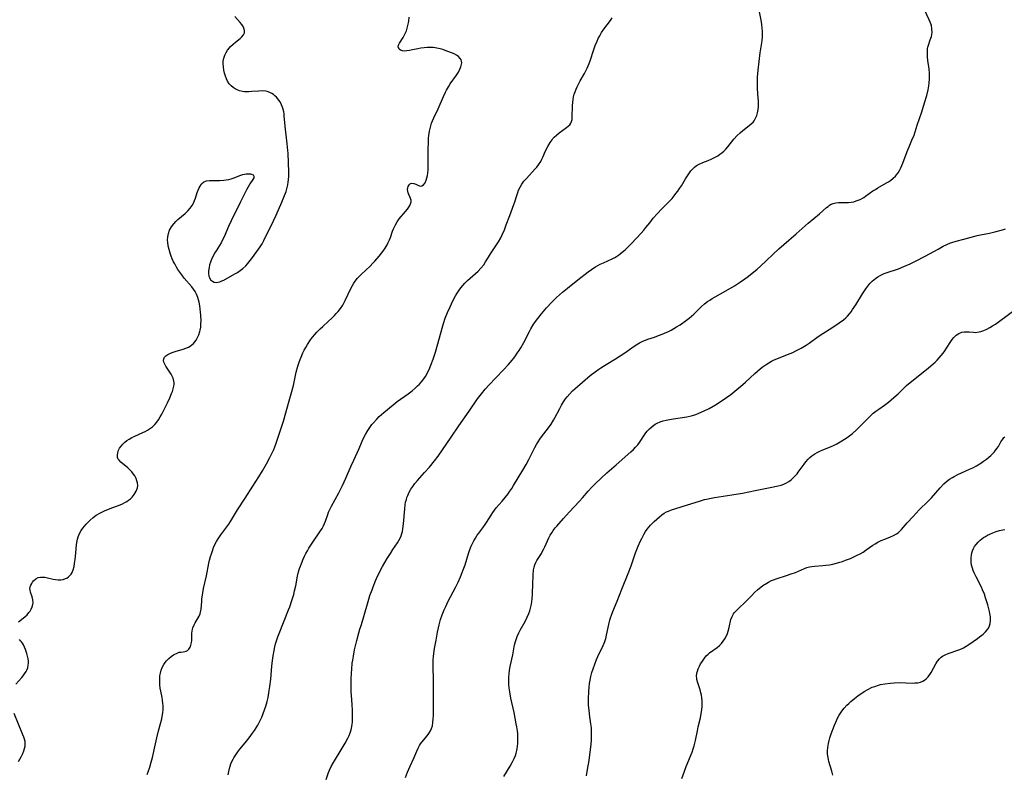
# Model space of a CAD drawing. Units: inches. Extents: x 2101965 to 2107355, y 228722 to 234221.
# Drawn here: x 2104329 to 2104558, y 229432 to 229608 of the extents above; entities that cross this region are included whole.
import ezdxf

# ---------------------------------------------------------------- set-up
doc = ezdxf.new("R2010")
doc.units = ezdxf.units.IN
doc.header["$MEASUREMENT"] = 0
doc.layers.add('c_08_T13S_R20E', color=16, linetype='Continuous')

msp = doc.modelspace()

# ---------------------------------------------------------------- linework, layer by layer
at = {"layer": 'c_08_T13S_R20E'}
for points, elevation in [([(2104358.37, 229431.93), (2104358.6, 229432.55), (2104358.96, 229433.64), (2104359.31, 229434.87), (2104359.58, 229435.94), (2104360.26, 229439.11), (2104360.58, 229440.46), (2104361, 229442.11), (2104361.54, 229444.1), (2104361.74, 229444.89), (2104361.85, 229445.44), (2104361.98, 229446.32), (2104362.04, 229447.13), (2104362.05, 229447.93), (2104362.02, 229448.56), (2104361.93, 229449.24), (2104361.81, 229449.92), (2104361.53, 229451.35), (2104361.41, 229452.05), (2104361.31, 229452.82), (2104361.26, 229453.52), (2104361.26, 229454.22), (2104361.31, 229454.9), (2104361.42, 229455.56), (2104361.6, 229456.25), (2104361.82, 229456.86), (2104362.2, 229457.57), (2104362.5, 229458), (2104362.83, 229458.39), (2104363.12, 229458.69), (2104363.42, 229458.97), (2104363.96, 229459.4), (2104364.5, 229459.78), (2104364.8, 229459.97), (2104365.15, 229460.16), (2104365.5, 229460.31), (2104365.82, 229460.4), (2104366.15, 229460.46), (2104366.72, 229460.54), (2104367.09, 229460.6), (2104367.44, 229460.7), (2104367.73, 229460.84), (2104368.07, 229461.15), (2104368.34, 229461.59), (2104368.53, 229462.1), (2104368.65, 229462.68), (2104368.71, 229463.18), (2104368.74, 229463.69), (2104368.76, 229464.89), (2104368.81, 229465.32), (2104368.89, 229465.79), (2104368.99, 229466.13), (2104369.27, 229466.82), (2104369.53, 229467.28), (2104370.25, 229468.42), (2104370.47, 229468.84), (2104370.66, 229469.32), (2104370.77, 229469.72), (2104370.88, 229470.43), (2104371.03, 229472.25), (2104371.1, 229472.79), (2104371.31, 229474.26), (2104371.49, 229475.22), (2104372.12, 229478.19), (2104372.72, 229481.12), (2104372.88, 229481.84), (2104373.1, 229482.66), (2104373.3, 229483.35), (2104373.53, 229484.02), (2104373.82, 229484.78), (2104374.13, 229485.47), (2104374.46, 229486.15), (2104374.83, 229486.79), (2104375.49, 229487.76), (2104376.9, 229489.58), (2104377.32, 229490.19), (2104377.74, 229490.86), (2104379.38, 229493.55), (2104381.17, 229496.26), (2104382.92, 229499.03), (2104384.34, 229501.2), (2104385.22, 229502.65), (2104386.13, 229504.27), (2104386.91, 229505.73), (2104387.51, 229506.95), (2104387.79, 229507.59), (2104388.05, 229508.23), (2104388.36, 229509.06), (2104390.03, 229514.2), (2104391.42, 229518.89), (2104391.89, 229520.55), (2104392.36, 229522.46), (2104393.05, 229525.6), (2104393.42, 229527), (2104393.73, 229527.95), (2104393.93, 229528.53), (2104394.16, 229529.1), (2104394.59, 229530.08), (2104394.9, 229530.71), (2104395.24, 229531.32), (2104395.68, 229532.06), (2104396.38, 229533.09), (2104396.85, 229533.72), (2104397.34, 229534.34), (2104397.86, 229534.93), (2104398.61, 229535.7), (2104399.2, 229536.25), (2104400.56, 229537.47), (2104401.28, 229538.13), (2104401.9, 229538.74), (2104402.35, 229539.21), (2104402.78, 229539.7), (2104403.35, 229540.42), (2104403.86, 229541.18), (2104404.12, 229541.63), (2104404.45, 229542.26), (2104405.72, 229545.06), (2104406.09, 229545.76), (2104406.4, 229546.27), (2104406.74, 229546.76), (2104407.28, 229547.43), (2104407.74, 229547.93), (2104408.23, 229548.42), (2104410.22, 229550.28), (2104410.87, 229550.94), (2104411.31, 229551.41), (2104412.32, 229552.57), (2104412.88, 229553.28), (2104413.2, 229553.71), (2104413.7, 229554.44), (2104414.16, 229555.2), (2104414.45, 229555.77), (2104414.71, 229556.36), (2104414.93, 229556.93), (2104415.44, 229558.4), (2104415.66, 229558.98), (2104415.87, 229559.43), (2104416.09, 229559.87), (2104416.51, 229560.59), (2104416.99, 229561.25), (2104418.48, 229562.99), (2104418.94, 229563.56), (2104419.21, 229563.95), (2104419.44, 229564.34), (2104419.64, 229564.77), (2104419.75, 229565.2), (2104419.74, 229565.6), (2104419.65, 229565.98), (2104419.54, 229566.26), (2104419.21, 229566.94), (2104419.05, 229567.36), (2104418.97, 229567.74), (2104418.94, 229568.13), (2104418.99, 229568.46), (2104419.08, 229568.78), (2104419.3, 229569.19), (2104419.6, 229569.48), (2104419.9, 229569.59), (2104420.41, 229569.52), (2104420.85, 229569.34), (2104421.35, 229569.09), (2104421.83, 229568.91), (2104422.26, 229568.92), (2104422.63, 229569.18), (2104423, 229569.66), (2104423.28, 229570.27), (2104423.45, 229570.78), (2104423.57, 229571.34), (2104423.65, 229571.97), (2104423.69, 229572.63), (2104423.7, 229573.4), (2104423.74, 229577.69), (2104423.77, 229578.8), (2104423.84, 229580.05), (2104423.9, 229580.66), (2104424.05, 229581.67), (2104424.18, 229582.31), (2104424.35, 229582.95), (2104424.53, 229583.51), (2104424.74, 229584.05), (2104425.04, 229584.75), (2104426.04, 229586.87), (2104427.29, 229589.75), (2104427.76, 229590.75), (2104427.99, 229591.2), (2104428.42, 229591.96), (2104428.88, 229592.68), (2104430.31, 229594.7), (2104430.75, 229595.4), (2104431.1, 229596.08), (2104431.34, 229596.66), (2104431.49, 229597.23), (2104431.53, 229597.6), (2104431.5, 229597.95), (2104431.39, 229598.29), (2104431.2, 229598.6), (2104430.76, 229599.05), (2104430.29, 229599.37), (2104429.75, 229599.65), (2104429.16, 229599.91), (2104427.71, 229600.46), (2104427.12, 229600.65), (2104426.53, 229600.83), (2104425.76, 229601), (2104425.36, 229601.07), (2104424.87, 229601.12), (2104424.19, 229601.15), (2104423.51, 229601.14), (2104422.83, 229601.1), (2104422.02, 229600.99), (2104421.31, 229600.85), (2104420.11, 229600.57), (2104419.36, 229600.42), (2104418.77, 229600.34), (2104418.22, 229600.32), (2104417.72, 229600.38), (2104417.31, 229600.51), (2104416.98, 229600.77), (2104416.77, 229601.26), (2104416.82, 229601.68), (2104417.04, 229602.15), (2104417.9, 229603.46), (2104418.18, 229603.94), (2104418.47, 229604.54), (2104418.67, 229605.05), (2104418.85, 229605.64), (2104419.01, 229606.25), (2104419.13, 229606.88), (2104419.19, 229607.31), (2104419.29, 229608.22)], 836), ([(2104377.2, 229431.92), (2104377.34, 229432.69), (2104377.51, 229433.39), (2104377.67, 229433.92), (2104377.85, 229434.44), (2104378.07, 229434.99), (2104378.33, 229435.53), (2104378.51, 229435.86), (2104378.95, 229436.56), (2104379.44, 229437.23), (2104379.9, 229437.83), (2104381.12, 229439.3), (2104382.07, 229440.51), (2104382.86, 229441.57), (2104383.31, 229442.2), (2104383.69, 229442.79), (2104384.07, 229443.42), (2104384.43, 229444.07), (2104384.74, 229444.66), (2104385.02, 229445.27), (2104385.37, 229446.13), (2104385.68, 229446.98), (2104385.95, 229447.85), (2104386.26, 229448.97), (2104386.47, 229449.92), (2104386.77, 229451.55), (2104386.91, 229452.47), (2104387.11, 229454.17), (2104387.36, 229457.14), (2104387.51, 229458.51), (2104387.67, 229459.59), (2104387.89, 229460.84), (2104388.06, 229461.65), (2104388.24, 229462.36), (2104388.44, 229463.06), (2104388.74, 229463.99), (2104389.05, 229464.8), (2104391.23, 229470.25), (2104391.52, 229471), (2104392.01, 229472.42), (2104392.44, 229473.89), (2104392.65, 229474.68), (2104392.9, 229475.87), (2104393.35, 229478.13), (2104393.59, 229479.09), (2104393.82, 229479.87), (2104394.02, 229480.48), (2104394.24, 229481.09), (2104394.64, 229482.09), (2104394.95, 229482.75), (2104395.28, 229483.4), (2104395.63, 229484.04), (2104395.99, 229484.65), (2104396.75, 229485.82), (2104398.68, 229488.69), (2104399.03, 229489.23), (2104399.35, 229489.81), (2104399.64, 229490.4), (2104399.85, 229490.91), (2104400.37, 229492.44), (2104400.57, 229492.99), (2104400.78, 229493.45), (2104401.25, 229494.41), (2104402.97, 229497.54), (2104403.81, 229499.23), (2104404.6, 229500.92), (2104405.82, 229503.8), (2104406.41, 229505.15), (2104407.64, 229507.84), (2104408.38, 229509.5), (2104408.86, 229510.52), (2104409.13, 229511.05), (2104409.68, 229512.02), (2104410.14, 229512.73), (2104410.65, 229513.41), (2104410.9, 229513.71), (2104411.75, 229514.67), (2104412.32, 229515.24), (2104412.86, 229515.74), (2104413.42, 229516.22), (2104415.57, 229517.99), (2104416.55, 229518.73), (2104419.08, 229520.53), (2104420.01, 229521.27), (2104420.7, 229521.85), (2104421.28, 229522.38), (2104421.66, 229522.75), (2104422.19, 229523.34), (2104422.73, 229524.05), (2104423.07, 229524.58), (2104423.39, 229525.12), (2104423.68, 229525.68), (2104423.95, 229526.25), (2104424.35, 229527.21), (2104424.88, 229528.65), (2104425.4, 229530.26), (2104425.98, 229532.18), (2104426.98, 229535.82), (2104427.32, 229536.95), (2104427.71, 229538.12), (2104428.21, 229539.44), (2104428.81, 229540.82), (2104429.46, 229542.16), (2104430.12, 229543.38), (2104430.47, 229543.99), (2104430.94, 229544.69), (2104431.33, 229545.23), (2104431.76, 229545.76), (2104432.26, 229546.32), (2104432.87, 229546.93), (2104435.33, 229549.11), (2104435.98, 229549.76), (2104436.64, 229550.54), (2104437.1, 229551.23), (2104437.73, 229552.34), (2104438.19, 229553.11), (2104439.65, 229555.22), (2104440.11, 229555.93), (2104440.62, 229556.83), (2104440.96, 229557.52), (2104441.48, 229558.73), (2104441.91, 229559.85), (2104442.7, 229562.07), (2104443.67, 229564.64), (2104443.88, 229565.25), (2104444.34, 229566.74), (2104444.55, 229567.38), (2104444.77, 229567.93), (2104445.11, 229568.64), (2104445.52, 229569.31), (2104446.02, 229570), (2104446.57, 229570.66), (2104448.58, 229572.84), (2104449.01, 229573.33), (2104449.43, 229573.87), (2104449.93, 229574.62), (2104450.2, 229575.12), (2104450.44, 229575.64), (2104451.06, 229577.07), (2104451.57, 229578.1), (2104452.11, 229579.04), (2104452.55, 229579.69), (2104452.76, 229579.95), (2104453.07, 229580.29), (2104453.58, 229580.78), (2104454.18, 229581.26), (2104455.91, 229582.49), (2104456.31, 229582.82), (2104456.65, 229583.18), (2104456.92, 229583.57), (2104457.09, 229583.94), (2104457.21, 229584.4), (2104457.26, 229584.89), (2104457.32, 229587.62), (2104457.37, 229588.38), (2104457.45, 229589.05), (2104457.57, 229589.66), (2104457.72, 229590.27), (2104457.91, 229590.84), (2104458.13, 229591.41), (2104458.37, 229591.99), (2104458.74, 229592.74), (2104459.09, 229593.39), (2104460.09, 229595.13), (2104460.49, 229595.85), (2104460.74, 229596.37), (2104460.98, 229596.9), (2104461.19, 229597.43), (2104461.49, 229598.26), (2104462.18, 229600.41), (2104462.6, 229601.62), (2104463.02, 229602.65), (2104463.31, 229603.27), (2104463.63, 229603.87), (2104464.08, 229604.62), (2104464.61, 229605.38), (2104466.15, 229607.43), (2104466.55, 229608.02)], 838), ([(2104399.99, 229430.84), (2104400.54, 229432.44), (2104400.74, 229432.96), (2104401.13, 229433.8), (2104401.67, 229434.78), (2104403.72, 229438.13), (2104404.41, 229439.29), (2104405.03, 229440.44), (2104405.32, 229441.02), (2104405.59, 229441.69), (2104405.82, 229442.37), (2104405.99, 229443.17), (2104406.06, 229443.65), (2104406.1, 229444.14), (2104406.15, 229445.2), (2104406.15, 229445.8), (2104406.12, 229446.92), (2104406.06, 229448.14), (2104405.89, 229450.43), (2104405.85, 229451.15), (2104405.81, 229452.37), (2104405.82, 229454.15), (2104405.87, 229455.52), (2104405.94, 229456.45), (2104406.08, 229457.84), (2104406.17, 229458.54), (2104406.33, 229459.49), (2104406.62, 229460.97), (2104407.15, 229463.18), (2104407.6, 229464.94), (2104407.84, 229465.79), (2104408.18, 229466.89), (2104408.94, 229469.29), (2104409.58, 229471.65), (2104409.92, 229472.8), (2104410.18, 229473.59), (2104410.66, 229474.92), (2104410.93, 229475.62), (2104411.51, 229477.06), (2104411.96, 229478.09), (2104412.22, 229478.65), (2104412.49, 229479.2), (2104413.12, 229480.36), (2104414.22, 229482.23), (2104414.94, 229483.42), (2104415.53, 229484.32), (2104416.62, 229485.9), (2104416.92, 229486.39), (2104417.22, 229486.95), (2104417.46, 229487.54), (2104417.62, 229488.04), (2104417.74, 229488.55), (2104417.84, 229489.15), (2104417.97, 229490.27), (2104418.26, 229493.77), (2104418.38, 229494.71), (2104418.49, 229495.35), (2104418.65, 229495.98), (2104418.8, 229496.45), (2104418.98, 229496.92), (2104419.32, 229497.66), (2104419.73, 229498.37), (2104420.15, 229499), (2104420.66, 229499.69), (2104421.21, 229500.35), (2104422.91, 229502.25), (2104424.01, 229503.51), (2104425.19, 229504.93), (2104426.02, 229506.01), (2104427.09, 229507.53), (2104429.09, 229510.49), (2104430.87, 229513.09), (2104433.28, 229516.52), (2104435.23, 229519.37), (2104436.12, 229520.56), (2104437, 229521.63), (2104437.92, 229522.66), (2104439.38, 229524.21), (2104441.36, 229526.24), (2104442.31, 229527.26), (2104443.25, 229528.35), (2104443.66, 229528.87), (2104444.04, 229529.37), (2104444.47, 229529.99), (2104444.88, 229530.63), (2104445.28, 229531.29), (2104445.97, 229532.53), (2104447.28, 229535.08), (2104447.61, 229535.67), (2104448.14, 229536.59), (2104448.66, 229537.35), (2104449.21, 229538.1), (2104450.07, 229539.16), (2104451.25, 229540.54), (2104452.47, 229541.9), (2104453.01, 229542.46), (2104453.56, 229542.99), (2104454.26, 229543.62), (2104454.98, 229544.22), (2104456.12, 229545.14), (2104458.54, 229547.04), (2104460.93, 229548.95), (2104461.71, 229549.52), (2104462.07, 229549.75), (2104462.63, 229550.09), (2104463.19, 229550.4), (2104463.77, 229550.7), (2104464.51, 229551.05), (2104466.54, 229551.97), (2104467.15, 229552.29), (2104467.56, 229552.53), (2104467.97, 229552.8), (2104468.43, 229553.13), (2104468.88, 229553.48), (2104469.55, 229554.08), (2104470.42, 229554.92), (2104471.02, 229555.55), (2104473.25, 229557.91), (2104473.88, 229558.64), (2104474.39, 229559.26), (2104475.26, 229560.38), (2104476.11, 229561.43), (2104477.06, 229562.53), (2104478.01, 229563.52), (2104479.58, 229565.05), (2104480.46, 229566.02), (2104480.96, 229566.62), (2104481.38, 229567.16), (2104481.78, 229567.72), (2104482.2, 229568.32), (2104482.63, 229568.99), (2104483.62, 229570.61), (2104484.19, 229571.51), (2104484.49, 229571.95), (2104484.84, 229572.41), (2104485.2, 229572.84), (2104485.66, 229573.29), (2104486.04, 229573.58), (2104486.33, 229573.76), (2104486.95, 229574.08), (2104487.6, 229574.35), (2104488.84, 229574.85), (2104489.59, 229575.16), (2104490.32, 229575.52), (2104491.1, 229575.97), (2104491.57, 229576.29), (2104492.02, 229576.63), (2104492.51, 229577.05), (2104492.98, 229577.51), (2104493.43, 229578), (2104494.84, 229579.78), (2104495.62, 229580.64), (2104496.28, 229581.27), (2104496.97, 229581.86), (2104498.38, 229582.96), (2104498.86, 229583.36), (2104499.3, 229583.8), (2104499.54, 229584.09), (2104499.91, 229584.72), (2104500.17, 229585.32), (2104500.35, 229585.96), (2104500.48, 229586.71), (2104500.54, 229587.39), (2104500.56, 229588.1), (2104500.55, 229588.81), (2104500.52, 229589.32), (2104500.35, 229591.63), (2104500.33, 229592.12), (2104500.32, 229592.74), (2104500.33, 229593.49), (2104500.37, 229594.25), (2104500.51, 229595.84), (2104500.74, 229597.9), (2104501, 229599.93), (2104501.34, 229602.21), (2104501.42, 229602.85), (2104501.48, 229603.51), (2104501.51, 229604.18), (2104501.5, 229604.89), (2104501.45, 229605.61), (2104501.35, 229606.42), (2104501.24, 229607.11), (2104500.81, 229609.42)], 840), ([(2104441.34, 229431.53), (2104442.77, 229433.87), (2104443.3, 229434.78), (2104443.53, 229435.21), (2104443.74, 229435.66), (2104444.02, 229436.36), (2104444.21, 229436.94), (2104444.35, 229437.53), (2104444.43, 229437.93), (2104444.53, 229438.55), (2104444.59, 229439.18), (2104444.62, 229439.85), (2104444.6, 229440.77), (2104444.55, 229441.44), (2104444.48, 229442.11), (2104444.34, 229443.08), (2104444.22, 229443.78), (2104443.71, 229446.37), (2104442.98, 229449.74), (2104442.72, 229451.18), (2104442.58, 229452.16), (2104442.51, 229452.93), (2104442.48, 229453.55), (2104442.47, 229454.16), (2104442.49, 229454.73), (2104442.54, 229455.29), (2104442.66, 229456.24), (2104442.81, 229457.13), (2104443.39, 229459.84), (2104443.85, 229462.17), (2104444.12, 229463.17), (2104444.45, 229464.06), (2104444.84, 229464.93), (2104445.15, 229465.54), (2104446.26, 229467.54), (2104446.79, 229468.57), (2104447.15, 229469.41), (2104447.38, 229470.05), (2104447.57, 229470.71), (2104447.76, 229471.59), (2104447.86, 229472.25), (2104447.93, 229472.83), (2104448, 229473.94), (2104448.07, 229476.5), (2104448.14, 229478.05), (2104448.17, 229478.68), (2104448.23, 229479.3), (2104448.27, 229479.59), (2104448.39, 229480.19), (2104448.56, 229480.76), (2104448.78, 229481.28), (2104449.04, 229481.78), (2104450.06, 229483.43), (2104450.36, 229483.95), (2104450.65, 229484.49), (2104450.86, 229484.92), (2104451.81, 229487.04), (2104452.12, 229487.64), (2104452.46, 229488.2), (2104452.82, 229488.74), (2104453.28, 229489.33), (2104453.64, 229489.75), (2104455.2, 229491.5), (2104456.53, 229493.01), (2104458.96, 229495.58), (2104459.63, 229496.33), (2104460.98, 229497.89), (2104461.8, 229498.8), (2104462.69, 229499.7), (2104463.86, 229500.82), (2104465.33, 229502.17), (2104467.43, 229504.04), (2104470.9, 229507.05), (2104471.46, 229507.57), (2104471.99, 229508.11), (2104472.49, 229508.68), (2104472.91, 229509.25), (2104474.08, 229511.04), (2104474.37, 229511.44), (2104474.68, 229511.84), (2104475.19, 229512.41), (2104475.82, 229512.98), (2104476.51, 229513.46), (2104477.02, 229513.74), (2104477.69, 229514.01), (2104478.39, 229514.23), (2104479.11, 229514.4), (2104479.91, 229514.57), (2104480.77, 229514.72), (2104483.87, 229515.18), (2104484.59, 229515.32), (2104485.2, 229515.47), (2104485.97, 229515.72), (2104486.73, 229516.02), (2104487.93, 229516.58), (2104489.1, 229517.17), (2104490.58, 229518.01), (2104491.89, 229518.82), (2104493.17, 229519.7), (2104494.15, 229520.43), (2104495.08, 229521.16), (2104496.92, 229522.71), (2104497.56, 229523.28), (2104499.7, 229525.25), (2104500.99, 229526.38), (2104501.4, 229526.72), (2104502.34, 229527.4), (2104502.97, 229527.79), (2104503.63, 229528.15), (2104504.08, 229528.36), (2104505.39, 229528.92), (2104507.91, 229529.91), (2104508.55, 229530.19), (2104509.28, 229530.53), (2104509.9, 229530.84), (2104510.51, 229531.17), (2104511.63, 229531.86), (2104512.33, 229532.33), (2104514.49, 229533.86), (2104515.55, 229534.56), (2104517.65, 229535.91), (2104519.38, 229537.08), (2104520.37, 229537.8), (2104520.92, 229538.27), (2104521.32, 229538.66), (2104521.77, 229539.18), (2104522.13, 229539.65), (2104522.48, 229540.14), (2104523.2, 229541.23), (2104524.79, 229543.82), (2104525.24, 229544.53), (2104525.53, 229544.96), (2104526, 229545.61), (2104526.51, 229546.21), (2104527.05, 229546.77), (2104527.38, 229547.07), (2104527.81, 229547.42), (2104528.32, 229547.77), (2104528.86, 229548.08), (2104529.18, 229548.25), (2104529.82, 229548.54), (2104530.48, 229548.81), (2104530.94, 229548.97), (2104532.71, 229549.51), (2104533.17, 229549.67), (2104534.38, 229550.15), (2104535.9, 229550.83), (2104537.07, 229551.41), (2104539.33, 229552.57), (2104542.35, 229554.24), (2104543.56, 229554.89), (2104544.39, 229555.31), (2104545.24, 229555.67), (2104545.57, 229555.79), (2104546.59, 229556.1), (2104548.33, 229556.54), (2104550.93, 229557.25), (2104551.49, 229557.39), (2104552.2, 229557.53), (2104554.34, 229557.92), (2104555.55, 229558.22), (2104557.31, 229558.72), (2104558.08, 229558.92)], 844), ([(2104482.76, 229431.06), (2104483.25, 229432.49), (2104483.75, 229433.83), (2104485.13, 229437.18), (2104485.4, 229437.92), (2104485.63, 229438.66), (2104485.79, 229439.28), (2104485.92, 229439.87), (2104486.36, 229442.14), (2104486.55, 229443.02), (2104487.06, 229445.18), (2104487.26, 229446.14), (2104487.41, 229447), (2104487.5, 229447.86), (2104487.51, 229448.21), (2104487.49, 229449.12), (2104487.42, 229449.79), (2104487.31, 229450.46), (2104487.19, 229450.99), (2104487.01, 229451.65), (2104486.39, 229453.51), (2104486.25, 229454.06), (2104486.2, 229454.37), (2104486.16, 229454.81), (2104486.24, 229455.58), (2104486.37, 229456.05), (2104486.53, 229456.52), (2104486.85, 229457.2), (2104487.1, 229457.68), (2104487.38, 229458.14), (2104487.67, 229458.59), (2104487.98, 229459.02), (2104488.44, 229459.56), (2104488.86, 229459.96), (2104489.21, 229460.24), (2104490.98, 229461.51), (2104491.5, 229461.96), (2104491.99, 229462.46), (2104492.38, 229462.96), (2104492.72, 229463.5), (2104493.11, 229464.25), (2104493.34, 229464.79), (2104493.54, 229465.33), (2104493.79, 229466.15), (2104494.16, 229468.01), (2104494.42, 229468.73), (2104494.78, 229469.33), (2104495.02, 229469.66), (2104495.44, 229470.12), (2104495.89, 229470.58), (2104497.52, 229472.12), (2104498.99, 229473.61), (2104499.67, 229474.28), (2104500.38, 229474.92), (2104501.21, 229475.61), (2104501.85, 229476.09), (2104502.11, 229476.27), (2104502.88, 229476.73), (2104503.59, 229477.08), (2104504.06, 229477.27), (2104504.67, 229477.5), (2104507.09, 229478.27), (2104508.19, 229478.65), (2104509.15, 229479.01), (2104511.29, 229479.9), (2104511.86, 229480.11), (2104512.44, 229480.28), (2104513, 229480.39), (2104513.59, 229480.47), (2104515.51, 229480.6), (2104516.27, 229480.68), (2104517.06, 229480.79), (2104517.86, 229480.94), (2104518.69, 229481.13), (2104519.48, 229481.35), (2104520.16, 229481.57), (2104520.84, 229481.81), (2104521.98, 229482.25), (2104522.59, 229482.52), (2104523.57, 229483), (2104524.22, 229483.34), (2104524.9, 229483.74), (2104525.64, 229484.24), (2104527.17, 229485.3), (2104527.76, 229485.67), (2104528.35, 229486), (2104529.15, 229486.4), (2104529.96, 229486.76), (2104531.32, 229487.29), (2104532, 229487.58), (2104532.7, 229487.96), (2104533.06, 229488.21), (2104533.48, 229488.59), (2104533.88, 229489), (2104535.19, 229490.54), (2104536.53, 229492.02), (2104537.98, 229493.53), (2104540.03, 229495.54), (2104540.8, 229496.37), (2104542.85, 229498.7), (2104543.72, 229499.59), (2104544.35, 229500.15), (2104545.01, 229500.66), (2104545.71, 229501.11), (2104546.09, 229501.34), (2104546.92, 229501.76), (2104547.77, 229502.15), (2104549.67, 229502.99), (2104550.46, 229503.36), (2104551.28, 229503.8), (2104552.29, 229504.41), (2104552.95, 229504.86), (2104553.59, 229505.33), (2104554.17, 229505.8), (2104554.65, 229506.22), (2104555.1, 229506.67), (2104555.42, 229507.01), (2104555.67, 229507.31), (2104556.04, 229507.81), (2104556.38, 229508.32), (2104556.98, 229509.36), (2104557.39, 229509.99), (2104557.69, 229510.36), (2104557.9, 229510.57)], 848)]:
    msp.add_lwpolyline(points, dxfattribs=dict(at, elevation=elevation))
for points in [[(2104328.43, 229467.52, 834), (2104329.91, 229468.69, 834), (2104330.41, 229469.14, 834), (2104330.85, 229469.63, 834), (2104331.1, 229469.96, 834), (2104331.4, 229470.47, 834), (2104331.63, 229470.99, 834), (2104331.78, 229471.54, 834), (2104331.83, 229472.02, 834), (2104331.76, 229472.61, 834), (2104331.56, 229473.34, 834), (2104331.21, 229474.39, 834), (2104331.1, 229474.83, 834), (2104331.07, 229475.25, 834), (2104331.14, 229475.65, 834), (2104331.29, 229476.05, 834), (2104331.5, 229476.44, 834), (2104331.71, 229476.76, 834), (2104331.94, 229477.05, 834), (2104332.42, 229477.5, 834), (2104333.01, 229477.81, 834), (2104333.56, 229477.91, 834), (2104334.05, 229477.91, 834), (2104334.58, 229477.85, 834), (2104335.13, 229477.75, 834), (2104336.49, 229477.44, 834), (2104337.05, 229477.34, 834), (2104337.66, 229477.27, 834), (2104338.26, 229477.28, 834), (2104338.84, 229477.38, 834), (2104339.38, 229477.56, 834), (2104339.64, 229477.69, 834), (2104340.07, 229477.97, 834), (2104340.45, 229478.33, 834), (2104340.67, 229478.62, 834), (2104340.88, 229478.98, 834), (2104341.14, 229479.62, 834), (2104341.33, 229480.33, 834), (2104341.47, 229481.08, 834), (2104341.61, 229482, 834), (2104341.77, 229483.44, 834), (2104341.92, 229485.48, 834), (2104342.03, 229486.35, 834), (2104342.11, 229486.73, 834), (2104342.27, 229487.27, 834), (2104342.6, 229488.04, 834), (2104343.03, 229488.77, 834), (2104343.39, 229489.27, 834), (2104343.77, 229489.75, 834), (2104344.18, 229490.22, 834), (2104345.07, 229491.14, 834), (2104345.77, 229491.76, 834), (2104346.51, 229492.29, 834), (2104347.31, 229492.76, 834), (2104347.8, 229493.01, 834), (2104348.44, 229493.31, 834), (2104349.76, 229493.84, 834), (2104352.08, 229494.71, 834), (2104352.64, 229494.96, 834), (2104353.18, 229495.23, 834), (2104353.62, 229495.5, 834), (2104354.04, 229495.8, 834), (2104354.46, 229496.15, 834), (2104354.83, 229496.52, 834), (2104355.34, 229497.14, 834), (2104355.59, 229497.53, 834), (2104355.81, 229497.93, 834), (2104355.97, 229498.3, 834), (2104356.08, 229498.69, 834), (2104356.16, 229499.23, 834), (2104356.12, 229499.81, 834), (2104355.98, 229500.34, 834), (2104355.77, 229500.87, 834), (2104355.46, 229501.43, 834), (2104355.18, 229501.86, 834), (2104354.76, 229502.38, 834), (2104354.3, 229502.88, 834), (2104353.84, 229503.31, 834), (2104353.36, 229503.71, 834), (2104352.67, 229504.24, 834), (2104352.19, 229504.65, 834), (2104351.8, 229505.08, 834), (2104351.63, 229505.33, 834), (2104351.48, 229505.71, 834), (2104351.41, 229506.28, 834), (2104351.5, 229506.84, 834), (2104351.69, 229507.41, 834), (2104351.95, 229507.91, 834), (2104352.29, 229508.4, 834), (2104352.7, 229508.86, 834), (2104353.15, 229509.29, 834), (2104353.65, 229509.7, 834), (2104354.14, 229510.03, 834), (2104354.78, 229510.38, 834), (2104355.45, 229510.7, 834), (2104357.33, 229511.53, 834), (2104357.9, 229511.81, 834), (2104358.46, 229512.11, 834), (2104358.93, 229512.4, 834), (2104359.56, 229512.87, 834), (2104360.14, 229513.41, 834), (2104360.59, 229513.93, 834), (2104360.99, 229514.49, 834), (2104361.41, 229515.2, 834), (2104361.75, 229515.85, 834), (2104362.5, 229517.36, 834), (2104363.07, 229518.48, 834), (2104363.62, 229519.64, 834), (2104364.04, 229520.62, 834), (2104364.22, 229521.12, 834), (2104364.42, 229521.72, 834), (2104364.56, 229522.31, 834), (2104364.62, 229522.82, 834), (2104364.62, 229523.14, 834), (2104364.59, 229523.49, 834), (2104364.39, 229524.19, 834), (2104364.18, 229524.65, 834), (2104363.93, 229525.09, 834), (2104362.7, 229527, 834), (2104362.44, 229527.45, 834), (2104362.25, 229527.89, 834), (2104362.17, 229528.32, 834), (2104362.22, 229528.72, 834), (2104362.41, 229529.09, 834), (2104362.73, 229529.42, 834), (2104363.13, 229529.72, 834), (2104363.6, 229529.97, 834), (2104364.13, 229530.19, 834), (2104364.84, 229530.43, 834), (2104366.72, 229530.94, 834), (2104367.35, 229531.16, 834), (2104367.94, 229531.42, 834), (2104368.38, 229531.68, 834), (2104368.78, 229531.98, 834), (2104369.12, 229532.3, 834), (2104369.43, 229532.65, 834), (2104369.73, 229533.05, 834), (2104369.99, 229533.48, 834), (2104370.37, 229534.26, 834), (2104370.64, 229535.08, 834), (2104370.71, 229535.39, 834), (2104370.82, 229536.09, 834), (2104370.87, 229536.81, 834), (2104370.88, 229537.54, 834), (2104370.83, 229538.82, 834), (2104370.77, 229539.56, 834), (2104370.69, 229540.3, 834), (2104370.58, 229541.02, 834), (2104370.41, 229541.87, 834), (2104370.28, 229542.4, 834), (2104370.12, 229542.93, 834), (2104369.8, 229543.75, 834), (2104369.49, 229544.35, 834), (2104369.13, 229544.92, 834), (2104368.74, 229545.42, 834), (2104366.98, 229547.46, 834), (2104366.4, 229548.21, 834), (2104365.95, 229548.83, 834), (2104365.52, 229549.48, 834), (2104365.21, 229549.99, 834), (2104364.75, 229550.8, 834), (2104364.51, 229551.28, 834), (2104364.19, 229551.97, 834), (2104363.92, 229552.61, 834), (2104363.69, 229553.25, 834), (2104363.43, 229554.1, 834), (2104363.24, 229554.97, 834), (2104363.13, 229555.84, 834), (2104363.11, 229556.27, 834), (2104363.15, 229557.12, 834), (2104363.28, 229557.83, 834), (2104363.55, 229558.63, 834), (2104364.01, 229559.45, 834), (2104364.52, 229560.11, 834), (2104364.99, 229560.62, 834), (2104365.5, 229561.1, 834), (2104367.18, 229562.54, 834), (2104367.79, 229563.12, 834), (2104368.34, 229563.74, 834), (2104368.82, 229564.41, 834), (2104369.13, 229564.95, 834), (2104369.39, 229565.52, 834), (2104369.61, 229566.12, 834), (2104370.01, 229567.4, 834), (2104370.21, 229567.97, 834), (2104370.42, 229568.45, 834), (2104370.66, 229568.9, 834), (2104371.01, 229569.38, 834), (2104371.51, 229569.85, 834), (2104371.9, 229570.07, 834), (2104372.18, 229570.15, 834), (2104372.84, 229570.22, 834), (2104374.68, 229570.16, 834), (2104375.26, 229570.17, 834), (2104376.16, 229570.25, 834), (2104376.75, 229570.33, 834), (2104377.34, 229570.45, 834), (2104377.87, 229570.59, 834), (2104378.39, 229570.76, 834), (2104380.12, 229571.41, 834), (2104380.63, 229571.57, 834), (2104381.01, 229571.66, 834), (2104381.39, 229571.73, 834), (2104382.02, 229571.78, 834), (2104382.36, 229571.76, 834), (2104382.66, 229571.7, 834), (2104383.04, 229571.49, 834), (2104383.19, 229571.23, 834), (2104383.16, 229570.82, 834), (2104382.96, 229570.42, 834), (2104382.26, 229569.38, 834), (2104382.07, 229569.09, 834), (2104381.48, 229568.03, 834), (2104380.07, 229565.24, 834), (2104377.87, 229560.79, 834), (2104377.26, 229559.49, 834), (2104376.23, 229557.06, 834), (2104375.9, 229556.38, 834), (2104375.53, 229555.7, 834), (2104374.37, 229553.82, 834), (2104374.05, 229553.28, 834), (2104373.76, 229552.76, 834), (2104373.43, 229552.08, 834), (2104373.09, 229551.21, 834), (2104372.89, 229550.58, 834), (2104372.75, 229549.95, 834), (2104372.65, 229549.14, 834), (2104372.65, 229548.52, 834), (2104372.72, 229547.96, 834), (2104372.84, 229547.59, 834), (2104373.12, 229547.1, 834), (2104373.52, 229546.73, 834), (2104373.92, 229546.53, 834), (2104374.38, 229546.46, 834), (2104374.82, 229546.5, 834), (2104375.29, 229546.63, 834), (2104375.72, 229546.81, 834), (2104376.17, 229547.03, 834), (2104378.77, 229548.44, 834), (2104379.39, 229548.81, 834), (2104380, 229549.22, 834), (2104380.63, 229549.72, 834), (2104381.28, 229550.34, 834), (2104381.71, 229550.83, 834), (2104382.62, 229551.96, 834), (2104383.88, 229553.64, 834), (2104384.64, 229554.74, 834), (2104385.08, 229555.46, 834), (2104385.49, 229556.2, 834), (2104385.76, 229556.74, 834), (2104386.8, 229558.89, 834), (2104387.75, 229560.8, 834), (2104388.38, 229562.15, 834), (2104389.7, 229565.14, 834), (2104390.18, 229566.32, 834), (2104390.67, 229567.65, 834), (2104390.85, 229568.24, 834), (2104391.09, 229569.21, 834), (2104391.19, 229569.77, 834), (2104391.26, 229570.34, 834), (2104391.33, 229571.17, 834), (2104391.34, 229572.13, 834), (2104391.14, 229576.53, 834), (2104391.1, 229577.21, 834), (2104390.95, 229578.72, 834), (2104390.44, 229582.86, 834), (2104390.26, 229585.26, 834), (2104390.21, 229585.73, 834), (2104390.13, 229586.19, 834), (2104389.91, 229587.06, 834), (2104389.63, 229587.82, 834), (2104389.27, 229588.52, 834), (2104389.02, 229588.9, 834), (2104388.43, 229589.58, 834), (2104388.09, 229589.9, 834), (2104387.74, 229590.18, 834), (2104387.33, 229590.46, 834), (2104386.9, 229590.7, 834), (2104386.29, 229590.93, 834), (2104385.94, 229591.01, 834), (2104385.14, 229591.06, 834), (2104384.3, 229591.01, 834), (2104382.67, 229590.87, 834), (2104382.04, 229590.83, 834), (2104381.53, 229590.82, 834), (2104381.01, 229590.84, 834), (2104380.5, 229590.9, 834), (2104379.81, 229591.07, 834), (2104379.15, 229591.34, 834), (2104378.83, 229591.51, 834), (2104378.35, 229591.82, 834), (2104377.91, 229592.19, 834), (2104377.66, 229592.44, 834), (2104377.43, 229592.72, 834), (2104377.06, 229593.31, 834), (2104376.79, 229593.89, 834), (2104376.56, 229594.51, 834), (2104376.36, 229595.18, 834), (2104376.2, 229595.84, 834), (2104376.08, 229596.68, 834), (2104376.04, 229597.33, 834), (2104376.07, 229597.98, 834), (2104376.2, 229598.67, 834), (2104376.42, 229599.34, 834), (2104376.73, 229599.99, 834), (2104377.07, 229600.55, 834), (2104377.5, 229601.09, 834), (2104377.75, 229601.35, 834), (2104378.33, 229601.89, 834), (2104378.92, 229602.4, 834), (2104379.98, 229603.25, 834), (2104380.38, 229603.6, 834), (2104380.78, 229604.07, 834), (2104381.01, 229604.57, 834), (2104381.02, 229605.08, 834), (2104380.86, 229605.62, 834), (2104380.65, 229606.03, 834), (2104380.37, 229606.46, 834), (2104379.96, 229606.99, 834), (2104378.73, 229608.36, 834)], [(2104418.48, 229431.24, 842), (2104418.95, 229432.48, 842), (2104419.53, 229433.87, 842), (2104420.37, 229435.73, 842), (2104421.09, 229437.42, 842), (2104421.41, 229438.11, 842), (2104421.73, 229438.69, 842), (2104421.98, 229439.08, 842), (2104422.25, 229439.46, 842), (2104423.48, 229440.98, 842), (2104423.9, 229441.54, 842), (2104424.26, 229442.12, 842), (2104424.51, 229442.66, 842), (2104424.71, 229443.29, 842), (2104424.84, 229444.08, 842), (2104424.92, 229444.9, 842), (2104424.95, 229445.72, 842), (2104424.96, 229446.66, 842), (2104424.93, 229450.5, 842), (2104424.95, 229453.83, 842), (2104424.89, 229457.14, 842), (2104424.91, 229458.63, 842), (2104424.96, 229459.43, 842), (2104425.02, 229460.1, 842), (2104425.2, 229461.3, 842), (2104425.57, 229463.23, 842), (2104425.89, 229465.08, 842), (2104426.1, 229466.12, 842), (2104426.27, 229466.81, 842), (2104426.63, 229468.02, 842), (2104427.01, 229469.12, 842), (2104427.45, 229470.25, 842), (2104427.82, 229471.09, 842), (2104428.33, 229472.14, 842), (2104430.14, 229475.66, 842), (2104430.67, 229476.74, 842), (2104431.24, 229477.99, 842), (2104431.66, 229478.99, 842), (2104431.9, 229479.61, 842), (2104432.3, 229480.74, 842), (2104433.12, 229483.37, 842), (2104433.35, 229484.07, 842), (2104433.74, 229485.09, 842), (2104434.02, 229485.71, 842), (2104434.34, 229486.31, 842), (2104434.74, 229486.99, 842), (2104435.16, 229487.63, 842), (2104435.52, 229488.14, 842), (2104436.43, 229489.38, 842), (2104436.96, 229490.13, 842), (2104437.26, 229490.58, 842), (2104438.35, 229492.35, 842), (2104438.75, 229492.94, 842), (2104439.15, 229493.48, 842), (2104439.57, 229494.01, 842), (2104440.97, 229495.61, 842), (2104441.67, 229496.45, 842), (2104442.3, 229497.28, 842), (2104442.74, 229497.9, 842), (2104443.16, 229498.53, 842), (2104443.61, 229499.24, 842), (2104444.65, 229501.02, 842), (2104445.75, 229502.82, 842), (2104446.53, 229504.14, 842), (2104447.14, 229505.26, 842), (2104448.56, 229508.06, 842), (2104448.93, 229508.74, 842), (2104449.32, 229509.38, 842), (2104449.73, 229510.01, 842), (2104450.09, 229510.52, 842), (2104451.71, 229512.63, 842), (2104452.31, 229513.5, 842), (2104452.86, 229514.39, 842), (2104453.17, 229514.96, 842), (2104454.32, 229517.14, 842), (2104454.76, 229517.93, 842), (2104455.2, 229518.67, 842), (2104455.69, 229519.37, 842), (2104456.07, 229519.88, 842), (2104456.68, 229520.58, 842), (2104457.33, 229521.24, 842), (2104457.86, 229521.73, 842), (2104461.45, 229524.8, 842), (2104462.58, 229525.69, 842), (2104463.44, 229526.31, 842), (2104463.9, 229526.62, 842), (2104465.13, 229527.39, 842), (2104467.3, 229528.7, 842), (2104468.4, 229529.39, 842), (2104469.48, 229530.12, 842), (2104471.62, 229531.61, 842), (2104472.47, 229532.17, 842), (2104472.89, 229532.41, 842), (2104473.69, 229532.81, 842), (2104474.26, 229533.05, 842), (2104474.85, 229533.26, 842), (2104476.36, 229533.76, 842), (2104476.94, 229533.97, 842), (2104478.13, 229534.44, 842), (2104478.74, 229534.69, 842), (2104479.61, 229535.09, 842), (2104480.23, 229535.4, 842), (2104480.88, 229535.75, 842), (2104481.52, 229536.12, 842), (2104482.33, 229536.64, 842), (2104483.84, 229537.68, 842), (2104484.43, 229538.13, 842), (2104485, 229538.59, 842), (2104485.52, 229539.06, 842), (2104487.31, 229540.85, 842), (2104488.03, 229541.49, 842), (2104488.74, 229542.03, 842), (2104489.26, 229542.38, 842), (2104489.79, 229542.71, 842), (2104492.46, 229544.24, 842), (2104494.98, 229545.71, 842), (2104496.36, 229546.59, 842), (2104497.4, 229547.31, 842), (2104497.94, 229547.72, 842), (2104499.01, 229548.54, 842), (2104500.25, 229549.56, 842), (2104501.01, 229550.24, 842), (2104505.32, 229554.27, 842), (2104506.46, 229555.29, 842), (2104509.35, 229557.8, 842), (2104512.1, 229560.24, 842), (2104514.77, 229562.46, 842), (2104516.39, 229563.88, 842), (2104516.75, 229564.16, 842), (2104517.11, 229564.42, 842), (2104517.51, 229564.65, 842), (2104517.92, 229564.84, 842), (2104518.58, 229565.02, 842), (2104519.16, 229565.09, 842), (2104519.63, 229565.09, 842), (2104520.89, 229565.05, 842), (2104521.52, 229565.07, 842), (2104522.13, 229565.14, 842), (2104522.73, 229565.26, 842), (2104523.33, 229565.43, 842), (2104524.21, 229565.78, 842), (2104525.07, 229566.26, 842), (2104525.47, 229566.52, 842), (2104527.21, 229567.75, 842), (2104527.78, 229568.13, 842), (2104528.36, 229568.48, 842), (2104530.34, 229569.63, 842), (2104530.81, 229569.92, 842), (2104531.26, 229570.23, 842), (2104531.89, 229570.71, 842), (2104532.47, 229571.23, 842), (2104532.71, 229571.49, 842), (2104533.09, 229571.99, 842), (2104533.42, 229572.55, 842), (2104533.71, 229573.13, 842), (2104534.15, 229574.19, 842), (2104535.19, 229576.96, 842), (2104535.63, 229578.04, 842), (2104536.29, 229579.56, 842), (2104536.76, 229580.78, 842), (2104537.52, 229583.08, 842), (2104538.58, 229586.19, 842), (2104539.21, 229588.26, 842), (2104539.71, 229589.99, 842), (2104540.05, 229591.33, 842), (2104540.22, 229592.24, 842), (2104540.3, 229592.85, 842), (2104540.37, 229593.89, 842), (2104540.38, 229594.51, 842), (2104540.36, 229595.13, 842), (2104540.27, 229596.2, 842), (2104540, 229598.12, 842), (2104539.9, 229599.01, 842), (2104539.86, 229599.74, 842), (2104539.88, 229600.45, 842), (2104539.93, 229600.9, 842), (2104540, 229601.25, 842), (2104540.12, 229601.72, 842), (2104540.55, 229602.93, 842), (2104540.8, 229603.69, 842), (2104540.97, 229604.6, 842), (2104540.94, 229605.5, 842), (2104540.79, 229606.28, 842), (2104540.54, 229607.07, 842), (2104540.32, 229607.6, 842), (2104539.2, 229609.91, 842)], [(2104460.54, 229431.69, 846), (2104460.82, 229433.15, 846), (2104461.16, 229435.22, 846), (2104461.43, 229437.17, 846), (2104461.61, 229438.93, 846), (2104461.7, 229440.08, 846), (2104461.74, 229440.76, 846), (2104461.75, 229441.44, 846), (2104461.74, 229442.13, 846), (2104461.69, 229442.82, 846), (2104461.58, 229443.78, 846), (2104461.34, 229445.41, 846), (2104461.15, 229446.88, 846), (2104461.05, 229448.2, 846), (2104461.02, 229449.69, 846), (2104461.07, 229451.17, 846), (2104461.18, 229452.4, 846), (2104461.28, 229453.17, 846), (2104461.41, 229453.94, 846), (2104461.58, 229454.75, 846), (2104461.82, 229455.67, 846), (2104462.1, 229456.58, 846), (2104462.49, 229457.67, 846), (2104462.91, 229458.69, 846), (2104463.23, 229459.41, 846), (2104464.46, 229462.01, 846), (2104464.67, 229462.49, 846), (2104464.84, 229462.93, 846), (2104464.99, 229463.38, 846), (2104465.13, 229463.9, 846), (2104465.24, 229464.42, 846), (2104465.58, 229466.17, 846), (2104465.83, 229467.25, 846), (2104466, 229467.87, 846), (2104466.18, 229468.46, 846), (2104466.38, 229469.05, 846), (2104466.72, 229469.93, 846), (2104467.69, 229472.27, 846), (2104468.76, 229475.1, 846), (2104470.26, 229478.77, 846), (2104470.94, 229480.56, 846), (2104472, 229483.52, 846), (2104472.6, 229485.08, 846), (2104473.14, 229486.32, 846), (2104473.44, 229486.92, 846), (2104473.98, 229487.94, 846), (2104474.31, 229488.49, 846), (2104474.67, 229489.02, 846), (2104475.03, 229489.5, 846), (2104475.43, 229489.96, 846), (2104476.32, 229490.86, 846), (2104476.92, 229491.41, 846), (2104477.54, 229491.94, 846), (2104478.08, 229492.37, 846), (2104478.65, 229492.75, 846), (2104479.18, 229493.06, 846), (2104479.62, 229493.28, 846), (2104480.3, 229493.56, 846), (2104481.08, 229493.8, 846), (2104482.82, 229494.31, 846), (2104487.11, 229495.67, 846), (2104488.01, 229495.93, 846), (2104488.5, 229496.05, 846), (2104489.55, 229496.27, 846), (2104490.32, 229496.41, 846), (2104494.41, 229497.04, 846), (2104496.85, 229497.47, 846), (2104499.83, 229498.04, 846), (2104503.29, 229498.76, 846), (2104505.16, 229499.12, 846), (2104505.83, 229499.29, 846), (2104506.49, 229499.53, 846), (2104507.09, 229499.82, 846), (2104507.64, 229500.16, 846), (2104508.17, 229500.55, 846), (2104508.67, 229501, 846), (2104509.14, 229501.5, 846), (2104509.55, 229501.97, 846), (2104509.82, 229502.32, 846), (2104511.21, 229504.22, 846), (2104511.62, 229504.76, 846), (2104512.14, 229505.35, 846), (2104512.54, 229505.74, 846), (2104512.96, 229506.1, 846), (2104513.69, 229506.6, 846), (2104514.24, 229506.91, 846), (2104514.81, 229507.18, 846), (2104515.51, 229507.48, 846), (2104517.33, 229508.23, 846), (2104518.16, 229508.61, 846), (2104518.84, 229508.95, 846), (2104519.99, 229509.61, 846), (2104520.59, 229509.99, 846), (2104521.19, 229510.38, 846), (2104521.8, 229510.83, 846), (2104522.41, 229511.32, 846), (2104523.39, 229512.19, 846), (2104524.34, 229513.12, 846), (2104526.31, 229515.14, 846), (2104526.79, 229515.6, 846), (2104527.27, 229516.03, 846), (2104527.84, 229516.48, 846), (2104528.54, 229516.97, 846), (2104529.91, 229517.9, 846), (2104530.82, 229518.62, 846), (2104532.1, 229519.72, 846), (2104533.04, 229520.57, 846), (2104535.03, 229522.45, 846), (2104535.5, 229522.88, 846), (2104536.54, 229523.75, 846), (2104540.15, 229526.61, 846), (2104541.16, 229527.48, 846), (2104541.65, 229527.92, 846), (2104542.11, 229528.38, 846), (2104542.65, 229528.95, 846), (2104543.08, 229529.46, 846), (2104543.51, 229530.02, 846), (2104543.93, 229530.59, 846), (2104544.33, 229531.17, 846), (2104545.36, 229532.76, 846), (2104545.67, 229533.2, 846), (2104545.99, 229533.62, 846), (2104546.34, 229533.99, 846), (2104546.57, 229534.2, 846), (2104547.21, 229534.61, 846), (2104547.91, 229534.87, 846), (2104548.43, 229534.96, 846), (2104548.92, 229534.99, 846), (2104549.61, 229534.95, 846), (2104550.57, 229534.87, 846), (2104551.01, 229534.86, 846), (2104551.46, 229534.89, 846), (2104551.89, 229534.96, 846), (2104552.33, 229535.06, 846), (2104553.01, 229535.3, 846), (2104553.69, 229535.6, 846), (2104554.39, 229535.97, 846), (2104555.05, 229536.36, 846), (2104555.71, 229536.79, 846), (2104556.37, 229537.25, 846), (2104560.82, 229540.58, 846)], [(2104517.87, 229431.81, 850), (2104517.66, 229432.78, 850), (2104516.94, 229434.99, 850), (2104516.83, 229435.45, 850), (2104516.68, 229436.29, 850), (2104516.64, 229436.72, 850), (2104516.64, 229437.49, 850), (2104516.71, 229438.26, 850), (2104516.86, 229439.17, 850), (2104517.01, 229439.85, 850), (2104517.2, 229440.52, 850), (2104517.5, 229441.41, 850), (2104518.25, 229443.45, 850), (2104518.54, 229444.15, 850), (2104518.94, 229445.05, 850), (2104519.32, 229445.74, 850), (2104519.62, 229446.23, 850), (2104519.95, 229446.71, 850), (2104520.51, 229447.42, 850), (2104521.13, 229448.1, 850), (2104521.56, 229448.52, 850), (2104522.05, 229448.97, 850), (2104522.91, 229449.69, 850), (2104523.66, 229450.26, 850), (2104524.7, 229450.98, 850), (2104525.29, 229451.34, 850), (2104525.89, 229451.67, 850), (2104527.05, 229452.25, 850), (2104527.61, 229452.48, 850), (2104528.48, 229452.77, 850), (2104528.99, 229452.9, 850), (2104529.99, 229453.08, 850), (2104531.28, 229453.24, 850), (2104532.15, 229453.31, 850), (2104533.41, 229453.34, 850), (2104536.3, 229453.25, 850), (2104536.94, 229453.26, 850), (2104537.65, 229453.33, 850), (2104538.25, 229453.46, 850), (2104538.79, 229453.66, 850), (2104539.22, 229453.92, 850), (2104539.62, 229454.24, 850), (2104540.07, 229454.73, 850), (2104540.44, 229455.22, 850), (2104540.76, 229455.74, 850), (2104541.85, 229457.72, 850), (2104542.25, 229458.34, 850), (2104542.71, 229458.89, 850), (2104543.09, 229459.25, 850), (2104543.42, 229459.48, 850), (2104544.02, 229459.81, 850), (2104544.68, 229460.09, 850), (2104547.18, 229460.97, 850), (2104547.81, 229461.24, 850), (2104548.24, 229461.46, 850), (2104548.89, 229461.83, 850), (2104549.52, 229462.24, 850), (2104551.51, 229463.61, 850), (2104552.03, 229463.98, 850), (2104552.51, 229464.37, 850), (2104552.84, 229464.65, 850), (2104553.38, 229465.17, 850), (2104553.84, 229465.71, 850), (2104554.06, 229466.04, 850), (2104554.31, 229466.56, 850), (2104554.47, 229467.13, 850), (2104554.56, 229467.82, 850), (2104554.55, 229468.55, 850), (2104554.48, 229469.13, 850), (2104554.42, 229469.43, 850), (2104554.32, 229469.91, 850), (2104553.91, 229471.42, 850), (2104553.41, 229473.06, 850), (2104553.12, 229473.94, 850), (2104552.72, 229474.95, 850), (2104552.45, 229475.54, 850), (2104551.19, 229477.97, 850), (2104550.77, 229478.89, 850), (2104550.55, 229479.43, 850), (2104550.36, 229479.98, 850), (2104550.17, 229480.67, 850), (2104550.05, 229481.36, 850), (2104550.02, 229481.86, 850), (2104550.03, 229482.35, 850), (2104550.1, 229483, 850), (2104550.22, 229483.52, 850), (2104550.38, 229484.03, 850), (2104550.6, 229484.52, 850), (2104550.87, 229484.99, 850), (2104551.24, 229485.51, 850), (2104551.67, 229486, 850), (2104552.15, 229486.46, 850), (2104552.53, 229486.78, 850), (2104552.94, 229487.08, 850), (2104553.38, 229487.37, 850), (2104553.84, 229487.64, 850), (2104554.38, 229487.92, 850), (2104555.08, 229488.23, 850), (2104555.87, 229488.52, 850), (2104556.63, 229488.73, 850), (2104557.4, 229488.88, 850), (2104557.91, 229488.94, 850)], [(2104327.83, 229452.99, 834), (2104329.19, 229454.53, 834), (2104329.52, 229454.94, 834), (2104329.83, 229455.36, 834), (2104330.19, 229455.94, 834), (2104330.36, 229456.27, 834), (2104330.57, 229456.82, 834), (2104330.69, 229457.38, 834), (2104330.73, 229457.87, 834), (2104330.72, 229458.37, 834), (2104330.65, 229458.9, 834), (2104330.53, 229459.52, 834), (2104330.37, 229460.14, 834), (2104330.23, 229460.59, 834), (2104330.08, 229461.04, 834), (2104329.83, 229461.6, 834), (2104329.56, 229462.13, 834), (2104329.31, 229462.53, 834), (2104329.12, 229462.8, 834), (2104328.91, 229463.06, 834), (2104328.62, 229463.38, 834)], [(2104328.43, 229435.01, 834), (2104328.72, 229435.51, 834), (2104329.02, 229436.07, 834), (2104329.4, 229436.87, 834), (2104329.64, 229437.45, 834), (2104329.84, 229438.03, 834), (2104329.95, 229438.57, 834), (2104329.99, 229439.09, 834), (2104329.94, 229439.63, 834), (2104329.81, 229440.17, 834), (2104329.64, 229440.69, 834), (2104329.43, 229441.23, 834), (2104327.44, 229446.16, 834)]]:
    msp.add_polyline3d(points, dxfattribs=at)

doc.saveas('drawing.dxf')
